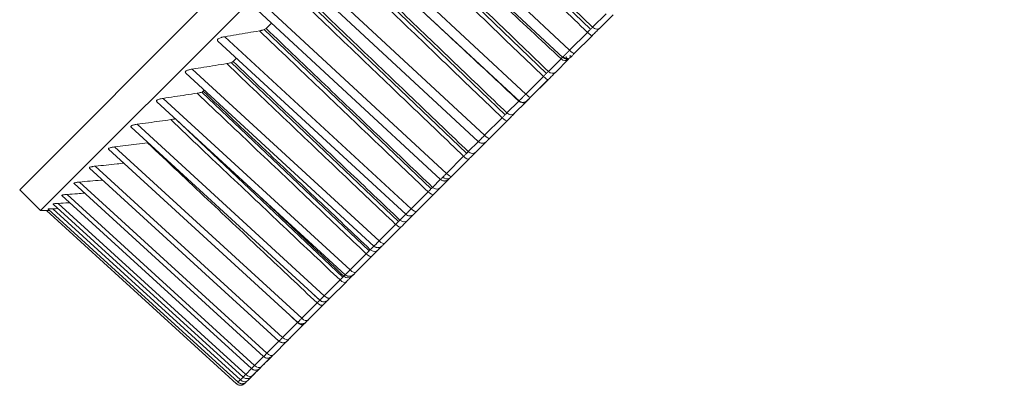
# Model space of a CAD drawing. Units: inches. Extents: x 2312 to 3112, y 1687 to 2987.
# Drawn here: x 2819 to 2835, y 2713 to 2719 of the extents above; entities that cross this region are included whole.
import ezdxf

# ---------------------------------------------------------------- set-up
doc = ezdxf.new("R2010")
doc.units = ezdxf.units.IN
doc.header["$MEASUREMENT"] = 0
doc.layers.add('10', color=7, linetype='Continuous')

msp = doc.modelspace()

# ---------------------------------------------------------------- linework, layer by layer
at = {"layer": '10', "color": 7, "linetype": 'Continuous', "lineweight": 18}
for p, q in [((2865.903, 2763.794), (2818.527, 2716.418)), ((2818.88, 2716.065), (2866.256, 2763.441)), ((2842.215, 2740.107), (2818.527, 2716.418)), ((2825.364, 2721.831), (2828.168, 2719.125)), ((2827.815, 2718.773), (2824.681, 2721.691)), ((2824.558, 2721.572), (2827.705, 2718.641)), ((2827.074, 2718.031), (2823.935, 2720.945)), ((2824.616, 2721.082), (2827.424, 2718.381)), ((2823.814, 2720.837), (2826.978, 2717.9)), ((2823.913, 2720.379), (2826.726, 2717.682)), ((2823.118, 2720.15), (2826.273, 2717.23)), ((2826.38, 2717.337), (2823.237, 2720.247)), ((2823.259, 2719.724), (2826.075, 2717.032)), ((2822.471, 2719.512), (2825.634, 2716.591)), ((2825.734, 2716.691), (2822.587, 2719.597)), ((2828.202, 2719.159), (2828.43, 2719.387)), ((2828.324, 2719.144), (2828.551, 2719.371)), ((2822.655, 2719.119), (2825.475, 2716.431)), ((2822.777, 2719.229), (2822.687, 2719.139)), ((2825.139, 2716.096), (2821.989, 2718.999)), ((2827.815, 2718.773), (2828.116, 2719.073)), ((2827.894, 2718.714), (2828.194, 2719.015)), ((2827.894, 2718.714), (2828.195, 2719.015)), ((2821.875, 2718.923), (2825.046, 2716.002)), ((2822.186, 2718.637), (2822.131, 2718.583)), ((2827.456, 2718.413), (2827.67, 2718.627)), ((2824.596, 2715.553), (2821.442, 2718.452)), ((2822.101, 2718.565), (2824.925, 2715.882)), ((2827.58, 2718.4), (2827.793, 2718.614)), ((2821.332, 2718.386), (2824.509, 2715.466)), ((2827.074, 2718.031), (2827.372, 2718.329)), ((2827.156, 2717.977), (2827.454, 2718.275)), ((2827.156, 2717.977), (2827.454, 2718.274)), ((2824.106, 2715.063), (2820.949, 2717.959)), ((2821.601, 2718.064), (2824.427, 2715.384)), ((2821.646, 2718.098), (2821.628, 2718.079)), ((2820.843, 2717.903), (2824.026, 2714.982)), ((2826.756, 2717.713), (2826.956, 2717.913)), ((2826.881, 2717.702), (2827.082, 2717.902)), ((2826.38, 2717.337), (2826.675, 2717.632)), ((2820.408, 2717.474), (2823.597, 2714.553)), ((2823.67, 2714.627), (2820.511, 2717.521)), ((2821.154, 2717.617), (2823.984, 2714.941)), ((2826.465, 2717.286), (2826.76, 2717.581)), ((2826.465, 2717.286), (2826.76, 2717.58)), ((2823.29, 2714.248), (2820.129, 2717.139)), ((2826.103, 2717.06), (2826.274, 2717.231)), ((2826.231, 2717.052), (2826.417, 2717.237)), ((2820.029, 2717.1), (2823.223, 2714.179)), ((2825.734, 2716.691), (2826.025, 2716.982)), ((2822.967, 2713.924), (2819.804, 2716.814)), ((2825.823, 2716.644), (2826.113, 2716.934)), ((2825.823, 2716.644), (2826.114, 2716.934)), ((2819.708, 2716.782), (2822.906, 2713.862)), ((2819.445, 2716.522), (2822.646, 2713.601)), ((2822.701, 2713.658), (2819.536, 2716.546)), ((2825.5, 2716.457), (2825.636, 2716.593)), ((2825.63, 2716.45), (2825.774, 2716.595)), ((2818.527, 2716.418), (2818.88, 2716.065)), ((2819.24, 2716.32), (2822.443, 2713.399)), ((2822.493, 2713.45), (2819.327, 2716.337)), ((2825.139, 2716.096), (2825.425, 2716.382)), ((2825.231, 2716.052), (2825.517, 2716.338)), ((2825.231, 2716.052), (2825.517, 2716.337)), ((2819.094, 2716.176), (2822.299, 2713.255)), ((2822.344, 2713.301), (2819.177, 2716.187)), ((2818.88, 2716.065), (2819.012, 2716.065)), ((2818.981, 2716.064), (2822.188, 2713.143)), ((2819.007, 2716.091), (2822.214, 2713.17)), ((2822.254, 2713.211), (2819.086, 2716.096)), ((2824.948, 2715.905), (2825.049, 2716.006)), ((2825.079, 2715.9), (2825.179, 2716)), ((2825.26, 2716.08), (2825.254, 2716.075)), ((2824.596, 2715.553), (2824.876, 2715.833)), ((2824.691, 2715.512), (2824.972, 2715.792)), ((2824.691, 2715.512), (2824.971, 2715.792)), ((2824.448, 2715.405), (2824.514, 2715.471)), ((2824.581, 2715.402), (2824.651, 2715.471)), ((2824.106, 2715.063), (2824.38, 2715.337)), ((2824.205, 2715.025), (2824.478, 2715.299)), ((2824.205, 2715.025), (2824.479, 2715.299)), ((2824.002, 2714.959), (2824.025, 2714.983)), ((2824.137, 2714.957), (2824.168, 2714.989)), ((2823.67, 2714.627), (2823.938, 2714.895)), ((2823.772, 2714.593), (2824.039, 2714.86)), ((2823.772, 2714.593), (2824.039, 2714.859)), ((2823.501, 2714.64), (2823.595, 2714.552)), ((2823.29, 2714.248), (2823.55, 2714.507)), ((2823.395, 2714.216), (2823.655, 2714.476)), ((2823.395, 2714.216), (2823.654, 2714.475)), ((2822.967, 2713.924), (2823.219, 2714.176)), ((2823.075, 2713.896), (2823.326, 2714.147)), ((2823.075, 2713.896), (2823.326, 2714.146)), ((2822.701, 2713.658), (2822.905, 2713.862)), ((2822.812, 2713.633), (2823.052, 2713.873)), ((2822.812, 2713.633), (2823.044, 2713.865)), ((2822.975, 2713.796), (2822.972, 2713.792)), ((2822.818, 2713.639), (2822.829, 2713.649)), ((2822.493, 2713.45), (2822.645, 2713.602)), ((2822.607, 2713.427), (2822.793, 2713.614)), ((2822.607, 2713.427), (2822.784, 2713.605)), ((2822.669, 2713.49), (2822.674, 2713.494)), ((2822.743, 2713.564), (2822.776, 2713.597)), ((2822.344, 2713.301), (2822.443, 2713.4)), ((2822.46, 2713.281), (2822.593, 2713.414)), ((2822.46, 2713.281), (2822.593, 2713.414)), ((2822.463, 2713.284), (2822.546, 2713.367)), ((2822.545, 2713.365), (2822.546, 2713.367)), ((2822.254, 2713.211), (2822.299, 2713.256)), ((2822.372, 2713.193), (2822.451, 2713.272)), ((2822.372, 2713.193), (2822.449, 2713.27))]:
    msp.add_line(p, q, dxfattribs=at)
for centre, major_axis, ratio, start_param, end_param in [((2828.253, 2719.215), (-0.0707, 0.0707), 0.7526, 1.605703, 3.141593), ((2828.124, 2719.086), (-0.0707, 0.0707), 0.143332, 1.605703, 3.141594), ((2827.723, 2718.685), (-0.0707, 0.0707), 0.775502, 1.605703, 3.141593), ((2827.763, 2718.725), (0.0707, -0.0707), 0.99969, 4.747296, 6.283185), ((2827.823, 2718.785), (-0.0707, 0.0707), 0.143332, 1.605703, 3.141593), ((2827.383, 2718.345), (-0.0707, 0.0707), 0.192877, 1.605703, 3.141594), ((2827.509, 2718.471), (-0.0707, 0.0707), 0.784734, 1.605703, 3.141593), ((2827.085, 2718.047), (-0.0707, 0.0707), 0.192877, 1.60572, 3.141593), ((2827.011, 2717.973), (-0.0707, 0.0707), 0.806244, 1.605703, 3.141593), ((2827.028, 2717.991), (0.0707, -0.0707), 0.997177, 5.936144, 6.283185), ((2826.689, 2717.651), (-0.0707, 0.0707), 0.241934, 1.605703, 3.141594), ((2826.811, 2717.773), (-0.0707, 0.0707), 0.814886, 1.605703, 3.141593), ((2826.394, 2717.356), (-0.0707, 0.0707), 0.241934, 1.605703, 3.141593), ((2826.341, 2717.303), (0.0707, -0.0707), 0.992145, 5.939631, 6.283185), ((2826.043, 2717.005), (-0.0707, 0.0707), 0.29038, 1.605703, 3.141594), ((2826.16, 2717.122), (-0.0707, 0.0707), 0.842979, 1.605703, 3.141593), ((2825.73, 2716.692), (-0.0707, 0.0707), 0.861546, 1.605703, 2.795657), ((2825.752, 2716.714), (-0.0707, 0.0707), 0.29038, 1.605703, 3.141593), ((2825.559, 2716.521), (-0.0707, 0.0707), 0.868943, 1.605703, 3.141593), ((2825.703, 2716.665), (0.0707, -0.0707), 0.984607, 6.141448, 6.283185), ((2825.446, 2716.408), (-0.0707, 0.0707), 0.338093, 1.605703, 3.141594), ((2825.161, 2716.123), (-0.0707, 0.0707), 0.338093, 1.605703, 3.141593), ((2825.116, 2716.078), (0.0707, -0.0707), 0.974582, 6.107711, 6.283185), ((2824.901, 2715.863), (-0.0707, 0.0707), 0.384951, 1.605703, 3.141594), ((2825.009, 2715.971), (-0.0707, 0.0707), 0.892712, 1.605703, 3.141593), ((2824.621, 2715.583), (-0.0707, 0.0707), 0.384951, 1.605703, 3.141593), ((2824.58, 2715.542), (0.0707, -0.0707), 0.962095, 6.101184, 6.283185), ((2824.408, 2715.37), (-0.0707, 0.0707), 0.430838, 1.605703, 3.141594), ((2824.51, 2715.472), (-0.0707, 0.0707), 0.914226, 1.605703, 3.141593), ((2824.066, 2715.028), (-0.0707, 0.0707), 0.933431, 1.605703, 3.141593), ((2824.134, 2715.096), (-0.0707, 0.0707), 0.430838, 1.605703, 3.141593), ((2824.097, 2715.059), (0.0707, -0.0707), 0.947177, 6.09314, 6.283185), ((2823.969, 2714.931), (-0.0707, 0.0707), 0.475635, 1.605703, 3.141594), ((2823.702, 2714.664), (-0.0707, 0.0707), 0.475635, 1.605703, 3.141593), ((2823.584, 2714.546), (-0.0707, 0.0707), 0.519232, 1.605703, 3.141594), ((2823.669, 2714.631), (0.0707, -0.0707), 0.929867, 6.083567, 6.283185), ((2823.256, 2714.218), (-0.0707, 0.0707), 0.561516, 1.605703, 3.141594), ((2823.325, 2714.287), (-0.0707, 0.0707), 0.519232, 1.605703, 3.141593), ((2823.004, 2713.966), (-0.0707, 0.0707), 0.561516, 1.605703, 3.141593), ((2822.741, 2713.703), (-0.0707, 0.0707), 0.602383, 1.605703, 3.141593), ((2822.389, 2713.352), (-0.0707, 0.0707), 0.679451, 1.605703, 3.141593), ((2822.536, 2713.498), (-0.0707, 0.0707), 0.641727, 1.605703, 3.141593), ((2822.302, 2713.264), (-0.0707, 0.0707), 0.715458, 1.605703, 3.141593), ((2822.273, 2713.235), (-0.0707, 0.0707), 0.749658, 2.719372, 3.141593)]:
    msp.add_ellipse(centre, major_axis=major_axis, ratio=ratio, start_param=start_param, end_param=end_param, dxfattribs=at)
for points, degree in [([(2828.116, 2719.073), (2827.826, 2719.353), (2827.231, 2719.928), (2826.298, 2720.828), (2825.629, 2721.474), (2825.284, 2721.806)], 3), ([(2828.202, 2719.159), (2827.916, 2719.436), (2827.327, 2720.004), (2826.406, 2720.893), (2825.746, 2721.53), (2825.406, 2721.858)], 3), ([(2824.826, 2721.278), (2825.118, 2721.007), (2825.716, 2720.448), (2826.65, 2719.579), (2827.323, 2718.951), (2827.67, 2718.627)], 3), ([(2827.372, 2718.329), (2827.082, 2718.608), (2826.485, 2719.182), (2825.551, 2720.081), (2824.881, 2720.726), (2824.536, 2721.058)], 3), ([(2827.456, 2718.413), (2827.169, 2718.689), (2826.579, 2719.256), (2825.657, 2720.143), (2824.996, 2720.78), (2824.655, 2721.107)], 3), ([(2826.675, 2717.632), (2826.384, 2717.91), (2825.786, 2718.483), (2824.851, 2719.381), (2824.179, 2720.024), (2823.834, 2720.356)], 3), ([(2826.756, 2717.713), (2826.468, 2717.988), (2825.878, 2718.554), (2824.954, 2719.44), (2824.291, 2720.075), (2823.95, 2720.402)], 3), ([(2826.025, 2716.982), (2825.734, 2717.26), (2825.135, 2717.833), (2824.198, 2718.728), (2823.526, 2719.371), (2823.18, 2719.702)], 3), ([(2826.103, 2717.06), (2825.815, 2717.335), (2825.224, 2717.901), (2824.299, 2718.785), (2823.635, 2719.419), (2823.294, 2719.746)], 3), ([(2825.5, 2716.457), (2825.212, 2716.732), (2824.62, 2717.296), (2823.693, 2718.18), (2823.029, 2718.813), (2822.687, 2719.139)], 3), ([(2828.116, 2719.073), (2828.122, 2719.079), (2828.134, 2719.091), (2828.151, 2719.108), (2828.169, 2719.126), (2828.186, 2719.143), (2828.197, 2719.154), (2828.202, 2719.159)], 3), ([(2828.195, 2719.015), (2828.203, 2719.024), (2828.221, 2719.041), (2828.247, 2719.068), (2828.273, 2719.094), (2828.299, 2719.12), (2828.316, 2719.136), (2828.324, 2719.144)], 3), ([(2821.989, 2718.999), (2822.054, 2719.01), (2822.186, 2719.032), (2822.381, 2719.065), (2822.511, 2719.087), (2822.576, 2719.098)], 3), ([(2825.425, 2716.382), (2825.134, 2716.66), (2824.534, 2717.231), (2823.596, 2718.126), (2822.923, 2718.768), (2822.576, 2719.098)], 3), ([(2827.752, 2718.612), (2827.784, 2718.62), (2827.808, 2718.635)], 2), ([(2827.769, 2718.599), (2827.8, 2718.631)], 1), ([(2827.833, 2718.654), (2827.833, 2718.654), (2827.834, 2718.654), (2827.837, 2718.658), (2827.844, 2718.665), (2827.856, 2718.677), (2827.872, 2718.693), (2827.886, 2718.707), (2827.894, 2718.714)], 3), ([(2821.442, 2718.452), (2821.507, 2718.463), (2821.637, 2718.483), (2821.831, 2718.514), (2821.959, 2718.535), (2822.023, 2718.545)], 3), ([(2824.876, 2715.833), (2824.584, 2716.111), (2823.984, 2716.681), (2823.044, 2717.575), (2822.37, 2718.215), (2822.023, 2718.545)], 3), ([(2824.948, 2715.905), (2824.66, 2716.179), (2824.066, 2716.743), (2823.138, 2717.625), (2822.473, 2718.257), (2822.131, 2718.583)], 3), ([(2827.372, 2718.329), (2827.378, 2718.335), (2827.39, 2718.347), (2827.407, 2718.364), (2827.424, 2718.381), (2827.441, 2718.397), (2827.451, 2718.408), (2827.456, 2718.413)], 3), ([(2827.454, 2718.275), (2827.463, 2718.283), (2827.48, 2718.301), (2827.506, 2718.326), (2827.532, 2718.352), (2827.557, 2718.377), (2827.572, 2718.393), (2827.58, 2718.4)], 3), ([(2820.949, 2717.959), (2821.013, 2717.969), (2821.142, 2717.988), (2821.333, 2718.017), (2821.46, 2718.036), (2821.523, 2718.046)], 3), ([(2824.38, 2715.337), (2824.088, 2715.614), (2823.487, 2716.184), (2822.546, 2717.076), (2821.871, 2717.716), (2821.523, 2718.046)], 3), ([(2824.448, 2715.405), (2824.16, 2715.679), (2823.566, 2716.242), (2822.636, 2717.123), (2821.97, 2717.754), (2821.628, 2718.079)], 3), ([(2827.098, 2717.925), (2827.107, 2717.93), (2827.116, 2717.936), (2827.123, 2717.944)], 3), ([(2826.675, 2717.632), (2826.68, 2717.637), (2826.692, 2717.649), (2826.709, 2717.665), (2826.725, 2717.682), (2826.741, 2717.698), (2826.751, 2717.708), (2826.756, 2717.713)], 3), ([(2826.76, 2717.581), (2826.769, 2717.589), (2826.786, 2717.606), (2826.811, 2717.631), (2826.836, 2717.656), (2826.86, 2717.68), (2826.875, 2717.695), (2826.881, 2717.702)], 3), ([(2820.511, 2717.521), (2820.574, 2717.53), (2820.701, 2717.547), (2820.89, 2717.573), (2821.015, 2717.591), (2821.077, 2717.6)], 3), ([(2823.938, 2714.895), (2823.645, 2715.171), (2823.043, 2715.74), (2822.101, 2716.631), (2821.425, 2717.27), (2821.077, 2717.6)], 3), ([(2826.274, 2717.231), (2826.273, 2717.23), (2826.272, 2717.229), (2826.277, 2717.233), (2826.289, 2717.244), (2826.309, 2717.264), (2826.339, 2717.295), (2826.365, 2717.322), (2826.38, 2717.337)], 3), ([(2820.129, 2717.139), (2820.191, 2717.147), (2820.316, 2717.162), (2820.502, 2717.185), (2820.625, 2717.201), (2820.686, 2717.209)], 3), ([(2823.55, 2714.507), (2823.257, 2714.783), (2822.655, 2715.352), (2821.712, 2716.242), (2821.035, 2716.88), (2820.686, 2717.209)], 3), ([(2826.025, 2716.982), (2826.031, 2716.988), (2826.042, 2716.999), (2826.058, 2717.015), (2826.074, 2717.031), (2826.09, 2717.047), (2826.099, 2717.056), (2826.103, 2717.06)], 3), ([(2826.114, 2716.934), (2826.122, 2716.943), (2826.139, 2716.96), (2826.164, 2716.984), (2826.188, 2717.008), (2826.211, 2717.031), (2826.225, 2717.045), (2826.231, 2717.052)], 3), ([(2825.636, 2716.593), (2825.635, 2716.592), (2825.634, 2716.59), (2825.637, 2716.592), (2825.647, 2716.602), (2825.665, 2716.621), (2825.694, 2716.65), (2825.72, 2716.677), (2825.734, 2716.691)], 3), ([(2825.425, 2716.382), (2825.431, 2716.388), (2825.442, 2716.399), (2825.458, 2716.414), (2825.473, 2716.43), (2825.488, 2716.444), (2825.496, 2716.453), (2825.5, 2716.457)], 3), ([(2825.517, 2716.338), (2825.525, 2716.346), (2825.542, 2716.362), (2825.566, 2716.386), (2825.589, 2716.41), (2825.611, 2716.431), (2825.624, 2716.444), (2825.63, 2716.45)], 3), ([(2819.086, 2716.096), (2819.117, 2716.097), (2819.148, 2716.098), (2819.179, 2716.099)], 3), ([(2825.049, 2716.006), (2825.047, 2716.004), (2825.045, 2716.002), (2825.047, 2716.003), (2825.055, 2716.011), (2825.073, 2716.028), (2825.1, 2716.056), (2825.125, 2716.082), (2825.139, 2716.096)], 3), ([(2824.876, 2715.833), (2824.882, 2715.839), (2824.892, 2715.849), (2824.908, 2715.865), (2824.923, 2715.88), (2824.937, 2715.893), (2824.945, 2715.901), (2824.948, 2715.905)], 3), ([(2824.972, 2715.792), (2824.98, 2715.8), (2824.996, 2715.816), (2825.019, 2715.84), (2825.041, 2715.862), (2825.062, 2715.883), (2825.074, 2715.895), (2825.079, 2715.9)], 3), ([(2824.514, 2715.471), (2824.512, 2715.469), (2824.509, 2715.465), (2824.509, 2715.465), (2824.516, 2715.472), (2824.532, 2715.487), (2824.558, 2715.514), (2824.582, 2715.539), (2824.596, 2715.553)], 3), ([(2824.38, 2715.337), (2824.385, 2715.342), (2824.396, 2715.353), (2824.411, 2715.368), (2824.425, 2715.382), (2824.438, 2715.395), (2824.445, 2715.402), (2824.448, 2715.405)], 3), ([(2824.479, 2715.299), (2824.487, 2715.307), (2824.502, 2715.323), (2824.525, 2715.345), (2824.546, 2715.367), (2824.565, 2715.386), (2824.576, 2715.397), (2824.581, 2715.402)], 3), ([(2823.938, 2714.895), (2823.943, 2714.9), (2823.953, 2714.91), (2823.967, 2714.924), (2823.981, 2714.938), (2823.993, 2714.95), (2824, 2714.957), (2824.002, 2714.959)], 3), ([(2824.039, 2714.86), (2824.047, 2714.868), (2824.062, 2714.883), (2824.084, 2714.905), (2824.104, 2714.925), (2824.122, 2714.943), (2824.132, 2714.953), (2824.137, 2714.957)], 3), ([(2823.219, 2714.176), (2823.124, 2714.265), (2823.028, 2714.355), (2822.931, 2714.446)], 3)]:
    msp.add_open_spline(points, degree=degree, dxfattribs=at)
for points, knots in [([(2824.173, 2720.505), (2824.445, 2720.252), (2825.023, 2719.713), (2825.935, 2718.864), (2826.609, 2718.237), (2826.956, 2717.913)], [0, 0, 0, 0, 0.317246, 0.658623, 1, 1, 1, 1]), ([(2822.576, 2719.098), (2822.588, 2719.1), (2822.6, 2719.103), (2822.616, 2719.107), (2822.622, 2719.108), (2822.632, 2719.111), (2822.638, 2719.113), (2822.652, 2719.118), (2822.661, 2719.122), (2822.676, 2719.13), (2822.682, 2719.134), (2822.687, 2719.139)], [0, 0, 0, 0, 0.25, 0.25, 0.375, 0.375, 0.5, 0.5, 0.75, 0.75, 1, 1, 1, 1]), ([(2821.989, 2718.999), (2821.976, 2718.997), (2821.964, 2718.994), (2821.946, 2718.99), (2821.941, 2718.989), (2821.93, 2718.986), (2821.924, 2718.984), (2821.909, 2718.979), (2821.9, 2718.975), (2821.884, 2718.967), (2821.878, 2718.963), (2821.871, 2718.956), (2821.87, 2718.954), (2821.867, 2718.949), (2821.866, 2718.947), (2821.865, 2718.94), (2821.866, 2718.936), (2821.87, 2718.929), (2821.871, 2718.927), (2821.874, 2718.925), (2821.874, 2718.924), (2821.875, 2718.924)], [0, 0, 0, 0, 0.150243, 0.150243, 0.225365, 0.225365, 0.300486, 0.300486, 0.450729, 0.450729, 0.600972, 0.600972, 0.676094, 0.676094, 0.751215, 0.751215, 0.901458, 0.901458, 0.97658, 0.97658, 1, 1, 1, 1]), ([(2827.67, 2718.627), (2827.674, 2718.631), (2827.681, 2718.638), (2827.689, 2718.646), (2827.694, 2718.65), (2827.695, 2718.652)], [0, 0, 0, 0, 0.357156, 0.714312, 1, 1, 1, 1]), ([(2827.694, 2718.652), (2827.694, 2718.651), (2827.694, 2718.651), (2827.695, 2718.651), (2827.695, 2718.652), (2827.696, 2718.652), (2827.696, 2718.653), (2827.697, 2718.654), (2827.699, 2718.655), (2827.7, 2718.656), (2827.701, 2718.657), (2827.703, 2718.659), (2827.705, 2718.661), (2827.707, 2718.663), (2827.709, 2718.665), (2827.711, 2718.667), (2827.714, 2718.669), (2827.717, 2718.672), (2827.719, 2718.675), (2827.722, 2718.678), (2827.725, 2718.681), (2827.729, 2718.684), (2827.732, 2718.687), (2827.736, 2718.691), (2827.739, 2718.695), (2827.743, 2718.698), (2827.747, 2718.702), (2827.751, 2718.706), (2827.755, 2718.71), (2827.759, 2718.715), (2827.763, 2718.719), (2827.768, 2718.724), (2827.772, 2718.728), (2827.777, 2718.733), (2827.781, 2718.738), (2827.786, 2718.742), (2827.791, 2718.747), (2827.796, 2718.752), (2827.801, 2718.757), (2827.806, 2718.762), (2827.81, 2718.767), (2827.814, 2718.771), (2827.815, 2718.773)], [0, 0, 0, 0, 0.025023, 0.050044, 0.075065, 0.100083, 0.125101, 0.150117, 0.175132, 0.200146, 0.225158, 0.250169, 0.275179, 0.300188, 0.325195, 0.350202, 0.375207, 0.400211, 0.425214, 0.450216, 0.475216, 0.500216, 0.525214, 0.550212, 0.575208, 0.600203, 0.625198, 0.650191, 0.675183, 0.700175, 0.725165, 0.750154, 0.775143, 0.80013, 0.825117, 0.850103, 0.875088, 0.900072, 0.925055, 0.950038, 0.975019, 1, 1, 1, 1]), ([(2827.702, 2718.661), (2827.707, 2718.656), (2827.717, 2718.649), (2827.733, 2718.64), (2827.752, 2718.634), (2827.765, 2718.632), (2827.772, 2718.632)], [0, 0, 0, 0, 0.233442, 0.480522, 0.737608, 1, 1, 1, 1]), ([(2827.758, 2718.664), (2827.758, 2718.656), (2827.761, 2718.642), (2827.77, 2718.63), (2827.785, 2718.627), (2827.797, 2718.63), (2827.803, 2718.633)], [0, 0, 0, 0, 0.270484, 0.53005, 0.774364, 1, 1, 1, 1]), ([(2827.838, 2718.659), (2827.836, 2718.656), (2827.831, 2718.653), (2827.826, 2718.655), (2827.824, 2718.666), (2827.825, 2718.679), (2827.826, 2718.687)], [0, 0, 0, 0, 0.213258, 0.451951, 0.715092, 1, 1, 1, 1]), ([(2821.442, 2718.452), (2821.43, 2718.45), (2821.418, 2718.448), (2821.4, 2718.444), (2821.395, 2718.443), (2821.384, 2718.44), (2821.379, 2718.439), (2821.364, 2718.434), (2821.355, 2718.43), (2821.34, 2718.423), (2821.335, 2718.419), (2821.328, 2718.413), (2821.327, 2718.411), (2821.325, 2718.407), (2821.324, 2718.405), (2821.323, 2718.399), (2821.325, 2718.395), (2821.329, 2718.39), (2821.33, 2718.388), (2821.332, 2718.387)], [0, 0, 0, 0, 0.156743, 0.156743, 0.235114, 0.235114, 0.313485, 0.313485, 0.470228, 0.470228, 0.626971, 0.626971, 0.705342, 0.705342, 0.783714, 0.783714, 0.940456, 0.940456, 1, 1, 1, 1]), ([(2822.023, 2718.545), (2822.035, 2718.547), (2822.047, 2718.55), (2822.063, 2718.553), (2822.068, 2718.555), (2822.079, 2718.558), (2822.084, 2718.559), (2822.098, 2718.564), (2822.107, 2718.567), (2822.121, 2718.575), (2822.127, 2718.579), (2822.131, 2718.583)], [0, 0, 0, 0, 0.25, 0.25, 0.375, 0.375, 0.5, 0.5, 0.75, 0.75, 1, 1, 1, 1]), ([(2820.949, 2717.959), (2820.937, 2717.958), (2820.925, 2717.955), (2820.908, 2717.952), (2820.903, 2717.951), (2820.892, 2717.948), (2820.887, 2717.947), (2820.873, 2717.943), (2820.864, 2717.939), (2820.85, 2717.933), (2820.845, 2717.929), (2820.839, 2717.924), (2820.838, 2717.922), (2820.836, 2717.918), (2820.836, 2717.917), (2820.836, 2717.911), (2820.838, 2717.908), (2820.841, 2717.904), (2820.842, 2717.904), (2820.842, 2717.903)], [0, 0, 0, 0, 0.163927, 0.163927, 0.245891, 0.245891, 0.327854, 0.327854, 0.491781, 0.491781, 0.655708, 0.655708, 0.737672, 0.737672, 0.819636, 0.819636, 0.983563, 0.983563, 1, 1, 1, 1]), ([(2821.523, 2718.046), (2821.535, 2718.047), (2821.546, 2718.049), (2821.562, 2718.053), (2821.568, 2718.054), (2821.578, 2718.057), (2821.583, 2718.058), (2821.597, 2718.062), (2821.605, 2718.065), (2821.619, 2718.072), (2821.624, 2718.076), (2821.628, 2718.079)], [0, 0, 0, 0, 0.25, 0.25, 0.375, 0.375, 0.5, 0.5, 0.75, 0.75, 1, 1, 1, 1]), ([(2826.96, 2717.918), (2826.96, 2717.917), (2826.96, 2717.917), (2826.96, 2717.917), (2826.96, 2717.917), (2826.961, 2717.917), (2826.961, 2717.918), (2826.962, 2717.918), (2826.963, 2717.919), (2826.964, 2717.92), (2826.965, 2717.921), (2826.967, 2717.922), (2826.968, 2717.924), (2826.97, 2717.926), (2826.972, 2717.927), (2826.974, 2717.929), (2826.976, 2717.932), (2826.979, 2717.934), (2826.981, 2717.937), (2826.984, 2717.939), (2826.987, 2717.942), (2826.99, 2717.945), (2826.993, 2717.948), (2826.996, 2717.952), (2827, 2717.955), (2827.003, 2717.959), (2827.007, 2717.963), (2827.011, 2717.966), (2827.015, 2717.97), (2827.019, 2717.975), (2827.023, 2717.979), (2827.027, 2717.983), (2827.032, 2717.988), (2827.036, 2717.992), (2827.041, 2717.997), (2827.045, 2718.001), (2827.05, 2718.006), (2827.055, 2718.011), (2827.059, 2718.016), (2827.064, 2718.021), (2827.069, 2718.026), (2827.072, 2718.029), (2827.074, 2718.031)], [0, 0, 0, 0, 0.02506, 0.050116, 0.075169, 0.100219, 0.125266, 0.150309, 0.175349, 0.200387, 0.225421, 0.250452, 0.275479, 0.300504, 0.325526, 0.350544, 0.37556, 0.400572, 0.425582, 0.450588, 0.475592, 0.500592, 0.52559, 0.550584, 0.575576, 0.600565, 0.62555, 0.650533, 0.675513, 0.700491, 0.725465, 0.750437, 0.775405, 0.800371, 0.825334, 0.850295, 0.875252, 0.900207, 0.92516, 0.950109, 0.975056, 1, 1, 1, 1]), ([(2827.112, 2717.933), (2827.115, 2717.935), (2827.121, 2717.942), (2827.135, 2717.955), (2827.148, 2717.969), (2827.156, 2717.977)], [0, 0, 0, 0, 0.242444, 0.621222, 1, 1, 1, 1]), ([(2826.959, 2717.918), (2826.969, 2717.909), (2826.985, 2717.899), (2827.01, 2717.891), (2827.023, 2717.89), (2827.03, 2717.89)], [0, 0, 0, 0, 0.479415, 0.737044, 1, 1, 1, 1]), ([(2827.1, 2717.92), (2827.09, 2717.911), (2827.075, 2717.9), (2827.05, 2717.892), (2827.037, 2717.89), (2827.03, 2717.89)], [0, 0, 0, 0, 0.479411, 0.73704, 1, 1, 1, 1]), ([(2827.082, 2717.902), (2827.087, 2717.907), (2827.096, 2717.917), (2827.107, 2717.928), (2827.113, 2717.934), (2827.115, 2717.936)], [0, 0, 0, 0, 0.357144, 0.714289, 1, 1, 1, 1]), ([(2820.511, 2717.521), (2820.499, 2717.52), (2820.487, 2717.518), (2820.471, 2717.515), (2820.466, 2717.514), (2820.455, 2717.511), (2820.45, 2717.51), (2820.436, 2717.506), (2820.428, 2717.503), (2820.415, 2717.498), (2820.41, 2717.494), (2820.405, 2717.49), (2820.404, 2717.488), (2820.403, 2717.485), (2820.402, 2717.483), (2820.403, 2717.479), (2820.405, 2717.477), (2820.407, 2717.474)], [0, 0, 0, 0, 0.171792, 0.171792, 0.257688, 0.257688, 0.343584, 0.343584, 0.515376, 0.515376, 0.687168, 0.687168, 0.773064, 0.773064, 0.85896, 0.85896, 1, 1, 1, 1]), ([(2821.077, 2717.6), (2821.089, 2717.601), (2821.1, 2717.603), (2821.116, 2717.606), (2821.121, 2717.607), (2821.131, 2717.61), (2821.136, 2717.611), (2821.145, 2717.614), (2821.15, 2717.615), (2821.155, 2717.617)], [0, 0, 0, 0, 0.386763, 0.386763, 0.580145, 0.580145, 0.773527, 0.773527, 1, 1, 1, 1]), ([(2820.129, 2717.139), (2820.117, 2717.138), (2820.106, 2717.136), (2820.089, 2717.133), (2820.084, 2717.132), (2820.074, 2717.13), (2820.069, 2717.129), (2820.056, 2717.126), (2820.048, 2717.124), (2820.036, 2717.118), (2820.031, 2717.116), (2820.027, 2717.112), (2820.026, 2717.11), (2820.025, 2717.107), (2820.025, 2717.106), (2820.026, 2717.103), (2820.027, 2717.102), (2820.029, 2717.1)], [0, 0, 0, 0, 0.180305, 0.180305, 0.270458, 0.270458, 0.36061, 0.36061, 0.540915, 0.540915, 0.72122, 0.72122, 0.811373, 0.811373, 0.901525, 0.901525, 1, 1, 1, 1]), ([(2826.272, 2717.23), (2826.282, 2717.222), (2826.297, 2717.211), (2826.322, 2717.204), (2826.336, 2717.203), (2826.343, 2717.203)], [0, 0, 0, 0, 0.479415, 0.737044, 1, 1, 1, 1]), ([(2826.412, 2717.233), (2826.403, 2717.224), (2826.388, 2717.213), (2826.363, 2717.205), (2826.35, 2717.203), (2826.343, 2717.203)], [0, 0, 0, 0, 0.479402, 0.737034, 1, 1, 1, 1]), ([(2826.423, 2717.244), (2826.425, 2717.246), (2826.431, 2717.252), (2826.444, 2717.265), (2826.458, 2717.278), (2826.465, 2717.286)], [0, 0, 0, 0, 0.242442, 0.621221, 1, 1, 1, 1]), ([(2819.804, 2716.814), (2819.792, 2716.813), (2819.781, 2716.811), (2819.765, 2716.809), (2819.76, 2716.808), (2819.75, 2716.806), (2819.746, 2716.805), (2819.733, 2716.803), (2819.725, 2716.801), (2819.714, 2716.796), (2819.709, 2716.794), (2819.706, 2716.791), (2819.705, 2716.789), (2819.705, 2716.787), (2819.705, 2716.786), (2819.706, 2716.784), (2819.707, 2716.784), (2819.708, 2716.783)], [0, 0, 0, 0, 0.1891, 0.1891, 0.28365, 0.28365, 0.3782, 0.3782, 0.5673, 0.5673, 0.7564, 0.7564, 0.850949, 0.850949, 0.945499, 0.945499, 1, 1, 1, 1]), ([(2819.804, 2716.814), (2819.865, 2716.82), (2819.988, 2716.834), (2820.148, 2716.851), (2820.247, 2716.862), (2820.285, 2716.866)], [0, 0, 0, 0, 0.380219, 0.760438, 1, 1, 1, 1]), ([(2825.782, 2716.603), (2825.784, 2716.605), (2825.79, 2716.61), (2825.803, 2716.623), (2825.816, 2716.636), (2825.823, 2716.644)], [0, 0, 0, 0, 0.242447, 0.621224, 1, 1, 1, 1]), ([(2825.822, 2716.643), (2825.822, 2716.643), (2825.825, 2716.645), (2825.829, 2716.65), (2825.831, 2716.652), (2825.829, 2716.65), (2825.827, 2716.648)], [0, 0, 0, 0, 0.009582, 0.346911, 0.68424, 1, 1, 1, 1]), ([(2819.536, 2716.546), (2819.525, 2716.545), (2819.514, 2716.544), (2819.498, 2716.542), (2819.493, 2716.542), (2819.484, 2716.54), (2819.48, 2716.539), (2819.467, 2716.537), (2819.46, 2716.535), (2819.449, 2716.532), (2819.446, 2716.53), (2819.443, 2716.527), (2819.442, 2716.527), (2819.442, 2716.525), (2819.443, 2716.524), (2819.444, 2716.523), (2819.444, 2716.523), (2819.444, 2716.523)], [0, 0, 0, 0, 0.198926, 0.198926, 0.298389, 0.298389, 0.397852, 0.397852, 0.596779, 0.596779, 0.795705, 0.795705, 0.895168, 0.895168, 0.994631, 0.994631, 1, 1, 1, 1]), ([(2819.536, 2716.546), (2819.596, 2716.552), (2819.717, 2716.563), (2819.847, 2716.575), (2819.917, 2716.581), (2819.927, 2716.582)], [0, 0, 0, 0, 0.459552, 0.919103, 1, 1, 1, 1]), ([(2825.633, 2716.592), (2825.643, 2716.583), (2825.659, 2716.573), (2825.684, 2716.565), (2825.697, 2716.564), (2825.704, 2716.564)], [0, 0, 0, 0, 0.479414, 0.737044, 1, 1, 1, 1]), ([(2825.774, 2716.594), (2825.764, 2716.585), (2825.749, 2716.574), (2825.724, 2716.566), (2825.711, 2716.564), (2825.704, 2716.564)], [0, 0, 0, 0, 0.479402, 0.737034, 1, 1, 1, 1]), ([(2819.327, 2716.337), (2819.316, 2716.336), (2819.305, 2716.335), (2819.29, 2716.334), (2819.285, 2716.334), (2819.276, 2716.332), (2819.272, 2716.332), (2819.26, 2716.33), (2819.254, 2716.329), (2819.244, 2716.326), (2819.24, 2716.325), (2819.238, 2716.323), (2819.238, 2716.322), (2819.238, 2716.321), (2819.239, 2716.321), (2819.239, 2716.32)], [0, 0, 0, 0, 0.209928, 0.209928, 0.314892, 0.314892, 0.419857, 0.419857, 0.629785, 0.629785, 0.839713, 0.839713, 0.944677, 0.944677, 1, 1, 1, 1]), ([(2819.327, 2716.337), (2819.386, 2716.341), (2819.485, 2716.348), (2819.584, 2716.356), (2819.624, 2716.359)], [0, 0, 0, 0, 0.594012, 1, 1, 1, 1]), ([(2824.002, 2714.959), (2823.713, 2715.233), (2823.195, 2715.723), (2822.657, 2716.232), (2822.421, 2716.454)], [0, 0, 0, 0, 0.573415, 1, 1, 1, 1]), ([(2819.177, 2716.187), (2819.166, 2716.186), (2819.155, 2716.186), (2819.141, 2716.185), (2819.136, 2716.184), (2819.128, 2716.184), (2819.124, 2716.183), (2819.112, 2716.182), (2819.106, 2716.181), (2819.097, 2716.18), (2819.094, 2716.179), (2819.093, 2716.177), (2819.093, 2716.177), (2819.093, 2716.176), (2819.093, 2716.176), (2819.093, 2716.176)], [0, 0, 0, 0, 0.222075, 0.222075, 0.333112, 0.333112, 0.44415, 0.44415, 0.666225, 0.666225, 0.888299, 0.888299, 0.999337, 0.999337, 1, 1, 1, 1]), ([(2819.177, 2716.187), (2819.235, 2716.19), (2819.3, 2716.193), (2819.366, 2716.197), (2819.374, 2716.197)], [0, 0, 0, 0, 0.874212, 1, 1, 1, 1]), ([(2819.086, 2716.096), (2819.075, 2716.096), (2819.065, 2716.095), (2819.051, 2716.095), (2819.047, 2716.095), (2819.038, 2716.094), (2819.035, 2716.094), (2819.024, 2716.094), (2819.018, 2716.093), (2819.01, 2716.092), (2819.007, 2716.092), (2819.007, 2716.091), (2819.007, 2716.091), (2819.007, 2716.091)], [0, 0, 0, 0, 0.235278, 0.235278, 0.352916, 0.352916, 0.470555, 0.470555, 0.705833, 0.705833, 0.94111, 0.94111, 1, 1, 1, 1]), ([(2819.034, 2716.065), (2819.031, 2716.065), (2819.028, 2716.065), (2819.021, 2716.065), (2819.017, 2716.065), (2819.012, 2716.065), (2819.012, 2716.065), (2819.012, 2716.065)], [0, 0, 0, 0, 0.370884, 0.370884, 0.943702, 0.943702, 1, 1, 1, 1]), ([(2825.045, 2716.003), (2825.054, 2715.994), (2825.07, 2715.984), (2825.095, 2715.977), (2825.109, 2715.976), (2825.116, 2715.976)], [0, 0, 0, 0, 0.479414, 0.737044, 1, 1, 1, 1]), ([(2825.185, 2716.006), (2825.176, 2715.997), (2825.16, 2715.986), (2825.136, 2715.978), (2825.122, 2715.976), (2825.116, 2715.976)], [0, 0, 0, 0, 0.479401, 0.737033, 1, 1, 1, 1]), ([(2825.192, 2716.013), (2825.194, 2716.015), (2825.199, 2716.02), (2825.211, 2716.032), (2825.224, 2716.045), (2825.231, 2716.052)], [0, 0, 0, 0, 0.242456, 0.621228, 1, 1, 1, 1]), ([(2825.236, 2716.056), (2825.24, 2716.06), (2825.247, 2716.067), (2825.254, 2716.075), (2825.257, 2716.078), (2825.258, 2716.079)], [0, 0, 0, 0, 0.357143, 0.714285, 1, 1, 1, 1]), ([(2824.508, 2715.467), (2824.518, 2715.458), (2824.534, 2715.448), (2824.559, 2715.44), (2824.572, 2715.439), (2824.579, 2715.439)], [0, 0, 0, 0, 0.479414, 0.737044, 1, 1, 1, 1]), ([(2824.648, 2715.469), (2824.639, 2715.46), (2824.624, 2715.449), (2824.599, 2715.441), (2824.586, 2715.439), (2824.579, 2715.439)], [0, 0, 0, 0, 0.4794, 0.737032, 1, 1, 1, 1]), ([(2824.654, 2715.475), (2824.656, 2715.476), (2824.66, 2715.481), (2824.672, 2715.493), (2824.684, 2715.505), (2824.691, 2715.512)], [0, 0, 0, 0, 0.242447, 0.621223, 1, 1, 1, 1]), ([(2824.722, 2715.543), (2824.726, 2715.546), (2824.732, 2715.553), (2824.737, 2715.558), (2824.739, 2715.559), (2824.739, 2715.56)], [0, 0, 0, 0, 0.458776, 0.917553, 1, 1, 1, 1]), ([(2824.741, 2715.562), (2824.741, 2715.562), (2824.74, 2715.561), (2824.737, 2715.557), (2824.733, 2715.554)], [0, 0, 0, 0, 0.428589, 1, 1, 1, 1]), ([(2824.025, 2714.983), (2824.034, 2714.974), (2824.05, 2714.964), (2824.075, 2714.957), (2824.088, 2714.956), (2824.095, 2714.956)], [0, 0, 0, 0, 0.479415, 0.737044, 1, 1, 1, 1]), ([(2824.026, 2714.982), (2824.026, 2714.982), (2824.027, 2714.982), (2824.031, 2714.986), (2824.044, 2715), (2824.069, 2715.025), (2824.092, 2715.049), (2824.106, 2715.063)], [0, 0, 0, 0, 0.036457, 0.277343, 0.518229, 0.759114, 1, 1, 1, 1]), ([(2824.165, 2714.986), (2824.156, 2714.976), (2824.14, 2714.966), (2824.116, 2714.957), (2824.102, 2714.956), (2824.095, 2714.956)], [0, 0, 0, 0, 0.479403, 0.737035, 1, 1, 1, 1]), ([(2824.169, 2714.99), (2824.171, 2714.991), (2824.175, 2714.995), (2824.186, 2715.006), (2824.198, 2715.018), (2824.205, 2715.025)], [0, 0, 0, 0, 0.24245, 0.621225, 1, 1, 1, 1]), ([(2823.597, 2714.553), (2823.597, 2714.553), (2823.6, 2714.555), (2823.612, 2714.567), (2823.634, 2714.59), (2823.657, 2714.614), (2823.67, 2714.627)], [0, 0, 0, 0, 0.231987, 0.487992, 0.743996, 1, 1, 1, 1]), ([(2823.855, 2714.676), (2823.858, 2714.679), (2823.863, 2714.683), (2823.866, 2714.687), (2823.867, 2714.687), (2823.867, 2714.687)], [0, 0, 0, 0, 0.394221, 0.788442, 1, 1, 1, 1]), ([(2823.55, 2714.507), (2823.555, 2714.512), (2823.565, 2714.522), (2823.579, 2714.536), (2823.59, 2714.547), (2823.596, 2714.553), (2823.598, 2714.555)], [0, 0, 0, 0, 0.278188, 0.556376, 0.834564, 1, 1, 1, 1]), ([(2823.596, 2714.554), (2823.605, 2714.545), (2823.621, 2714.535), (2823.646, 2714.527), (2823.659, 2714.526), (2823.666, 2714.526)], [0, 0, 0, 0, 0.479415, 0.737044, 1, 1, 1, 1]), ([(2823.655, 2714.476), (2823.663, 2714.483), (2823.677, 2714.498), (2823.698, 2714.518), (2823.717, 2714.538), (2823.732, 2714.552), (2823.739, 2714.56), (2823.742, 2714.562)], [0, 0, 0, 0, 0.216567, 0.433135, 0.649702, 0.86627, 1, 1, 1, 1]), ([(2823.736, 2714.556), (2823.727, 2714.547), (2823.711, 2714.536), (2823.686, 2714.528), (2823.673, 2714.527), (2823.666, 2714.526)], [0, 0, 0, 0, 0.479403, 0.737035, 1, 1, 1, 1]), ([(2823.739, 2714.559), (2823.74, 2714.561), (2823.744, 2714.564), (2823.754, 2714.575), (2823.765, 2714.586), (2823.772, 2714.593)], [0, 0, 0, 0, 0.242459, 0.62123, 1, 1, 1, 1]), ([(2823.222, 2714.18), (2823.231, 2714.171), (2823.247, 2714.161), (2823.272, 2714.154), (2823.286, 2714.153), (2823.292, 2714.153)], [0, 0, 0, 0, 0.479414, 0.737044, 1, 1, 1, 1]), ([(2823.223, 2714.179), (2823.224, 2714.179), (2823.226, 2714.181), (2823.235, 2714.19), (2823.256, 2714.212), (2823.278, 2714.234), (2823.29, 2714.248)], [0, 0, 0, 0, 0.183396, 0.455598, 0.727799, 1, 1, 1, 1]), ([(2823.362, 2714.183), (2823.353, 2714.174), (2823.337, 2714.163), (2823.313, 2714.154), (2823.299, 2714.153), (2823.292, 2714.153)], [0, 0, 0, 0, 0.479404, 0.737035, 1, 1, 1, 1]), ([(2823.326, 2714.147), (2823.334, 2714.154), (2823.348, 2714.168), (2823.362, 2714.182), (2823.369, 2714.19), (2823.37, 2714.19)], [0, 0, 0, 0, 0.467577, 0.935154, 1, 1, 1, 1]), ([(2823.364, 2714.185), (2823.364, 2714.184), (2823.363, 2714.183), (2823.361, 2714.182), (2823.362, 2714.183), (2823.367, 2714.188), (2823.378, 2714.198), (2823.389, 2714.209), (2823.395, 2714.216)], [0, 0, 0, 0, 0.031399, 0.225119, 0.418839, 0.61256, 0.80628, 1, 1, 1, 1]), ([(2823.393, 2714.213), (2823.395, 2714.216), (2823.403, 2714.223), (2823.409, 2714.229), (2823.412, 2714.233)], [0, 0, 0, 0, 0.34618, 1, 1, 1, 1]), ([(2822.905, 2713.863), (2822.914, 2713.854), (2822.93, 2713.844), (2822.955, 2713.836), (2822.968, 2713.835), (2822.975, 2713.835)], [0, 0, 0, 0, 0.479415, 0.737044, 1, 1, 1, 1]), ([(2822.906, 2713.862), (2822.906, 2713.862), (2822.908, 2713.863), (2822.915, 2713.87), (2822.934, 2713.89), (2822.955, 2713.911), (2822.967, 2713.924)], [0, 0, 0, 0, 0.13188, 0.421253, 0.710627, 1, 1, 1, 1]), ([(2823.045, 2713.865), (2823.036, 2713.856), (2823.02, 2713.845), (2822.995, 2713.837), (2822.982, 2713.836), (2822.975, 2713.835)], [0, 0, 0, 0, 0.479403, 0.737035, 1, 1, 1, 1]), ([(2823.046, 2713.866), (2823.045, 2713.866), (2823.044, 2713.864), (2823.044, 2713.865), (2823.048, 2713.869), (2823.058, 2713.879), (2823.069, 2713.889), (2823.075, 2713.896)], [0, 0, 0, 0, 0.139035, 0.354276, 0.569518, 0.784759, 1, 1, 1, 1]), ([(2823.083, 2713.904), (2823.087, 2713.907), (2823.096, 2713.917), (2823.11, 2713.931), (2823.124, 2713.945), (2823.131, 2713.952), (2823.134, 2713.954)], [0, 0, 0, 0, 0.159703, 0.439802, 0.719901, 1, 1, 1, 1]), ([(2822.646, 2713.601), (2822.646, 2713.601), (2822.647, 2713.602), (2822.652, 2713.607), (2822.669, 2713.625), (2822.689, 2713.646), (2822.701, 2713.658)], [0, 0, 0, 0, 0.076884, 0.38459, 0.692295, 1, 1, 1, 1]), ([(2822.785, 2713.606), (2822.785, 2713.605), (2822.784, 2713.605), (2822.783, 2713.604), (2822.787, 2713.608), (2822.796, 2713.616), (2822.806, 2713.626), (2822.812, 2713.633)], [0, 0, 0, 0, 0.037364, 0.278023, 0.518682, 0.759341, 1, 1, 1, 1]), ([(2822.641, 2713.461), (2822.646, 2713.466), (2822.654, 2713.474), (2822.66, 2713.481), (2822.663, 2713.483)], [0, 0, 0, 0, 0.605995, 1, 1, 1, 1]), ([(2822.644, 2713.603), (2822.654, 2713.594), (2822.67, 2713.584), (2822.695, 2713.576), (2822.708, 2713.575), (2822.715, 2713.575)], [0, 0, 0, 0, 0.479415, 0.737044, 1, 1, 1, 1]), ([(2822.669, 2713.49), (2822.67, 2713.491), (2822.67, 2713.491), (2822.668, 2713.488), (2822.664, 2713.484), (2822.661, 2713.482)], [0, 0, 0, 0, 0.357142, 0.714283, 1, 1, 1, 1]), ([(2822.784, 2713.605), (2822.775, 2713.596), (2822.76, 2713.585), (2822.735, 2713.577), (2822.722, 2713.575), (2822.715, 2713.575)], [0, 0, 0, 0, 0.479403, 0.737034, 1, 1, 1, 1]), ([(2822.776, 2713.597), (2822.781, 2713.602), (2822.786, 2713.607), (2822.791, 2713.612), (2822.792, 2713.613)], [0, 0, 0, 0, 0.805928, 1, 1, 1, 1]), ([(2822.299, 2713.255), (2822.299, 2713.255), (2822.302, 2713.257), (2822.315, 2713.271), (2822.333, 2713.29), (2822.344, 2713.301)], [0, 0, 0, 0, 0.331605, 0.665802, 1, 1, 1, 1]), ([(2822.442, 2713.4), (2822.451, 2713.392), (2822.467, 2713.381), (2822.492, 2713.374), (2822.506, 2713.373), (2822.513, 2713.373)], [0, 0, 0, 0, 0.479415, 0.737044, 1, 1, 1, 1]), ([(2822.443, 2713.399), (2822.444, 2713.399), (2822.444, 2713.399), (2822.447, 2713.403), (2822.463, 2713.419), (2822.482, 2713.438), (2822.493, 2713.45)], [0, 0, 0, 0, 0.018652, 0.345768, 0.672884, 1, 1, 1, 1]), ([(2822.582, 2713.403), (2822.573, 2713.394), (2822.558, 2713.383), (2822.533, 2713.375), (2822.519, 2713.373), (2822.513, 2713.373)], [0, 0, 0, 0, 0.479403, 0.737034, 1, 1, 1, 1]), ([(2822.582, 2713.403), (2822.583, 2713.403), (2822.584, 2713.405), (2822.592, 2713.412), (2822.601, 2713.421), (2822.607, 2713.427)], [0, 0, 0, 0, 0.242473, 0.621237, 1, 1, 1, 1]), ([(2822.186, 2713.145), (2822.196, 2713.136), (2822.212, 2713.126), (2822.237, 2713.118), (2822.25, 2713.117), (2822.257, 2713.117)], [0, 0, 0, 0, 0.479415, 0.737044, 1, 1, 1, 1]), ([(2822.213, 2713.171), (2822.222, 2713.162), (2822.238, 2713.152), (2822.263, 2713.145), (2822.276, 2713.143), (2822.283, 2713.144)], [0, 0, 0, 0, 0.479414, 0.737044, 1, 1, 1, 1]), ([(2822.214, 2713.17), (2822.214, 2713.17), (2822.216, 2713.171), (2822.227, 2713.183), (2822.243, 2713.2), (2822.254, 2713.211)], [0, 0, 0, 0, 0.27175, 0.635875, 1, 1, 1, 1]), ([(2822.327, 2713.147), (2822.317, 2713.138), (2822.302, 2713.127), (2822.277, 2713.119), (2822.264, 2713.117), (2822.257, 2713.117)], [0, 0, 0, 0, 0.479403, 0.737035, 1, 1, 1, 1]), ([(2822.353, 2713.173), (2822.344, 2713.164), (2822.328, 2713.154), (2822.303, 2713.145), (2822.29, 2713.144), (2822.283, 2713.144)], [0, 0, 0, 0, 0.479404, 0.737035, 1, 1, 1, 1]), ([(2822.298, 2713.256), (2822.307, 2713.248), (2822.323, 2713.237), (2822.348, 2713.23), (2822.362, 2713.229), (2822.369, 2713.229)], [0, 0, 0, 0, 0.479415, 0.737044, 1, 1, 1, 1]), ([(2822.352, 2713.173), (2822.352, 2713.173), (2822.353, 2713.174), (2822.359, 2713.179), (2822.367, 2713.188), (2822.372, 2713.193)], [0, 0, 0, 0, 0.242541, 0.621271, 1, 1, 1, 1]), ([(2822.438, 2713.259), (2822.429, 2713.25), (2822.414, 2713.239), (2822.389, 2713.231), (2822.375, 2713.229), (2822.369, 2713.229)], [0, 0, 0, 0, 0.479403, 0.737035, 1, 1, 1, 1]), ([(2822.438, 2713.258), (2822.438, 2713.258), (2822.437, 2713.258), (2822.439, 2713.259), (2822.446, 2713.266), (2822.454, 2713.275), (2822.46, 2713.281)], [0, 0, 0, 0, 0.074417, 0.382944, 0.691472, 1, 1, 1, 1])]:
    msp.add_open_spline(points, degree=3, knots=knots, dxfattribs=at)

doc.saveas('drawing.dxf')
